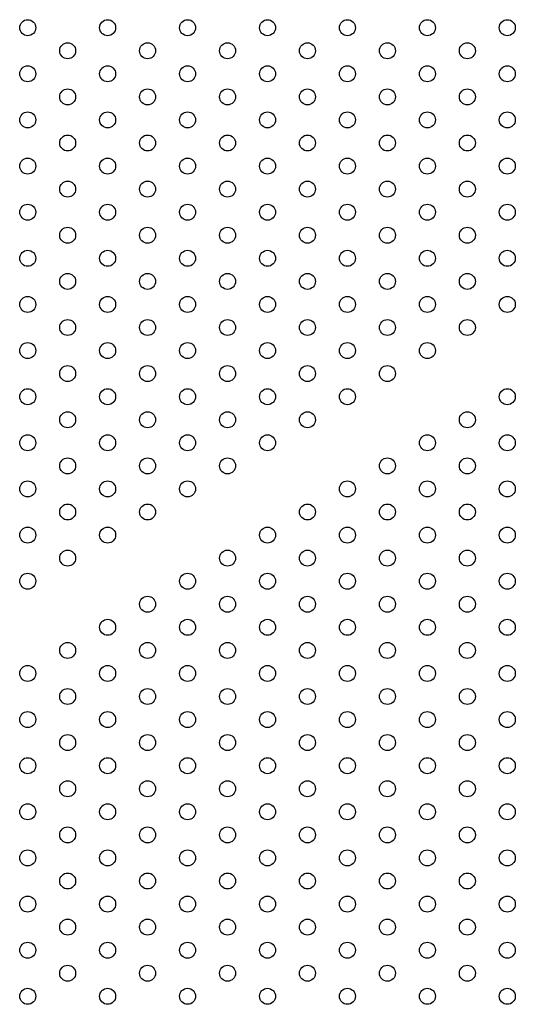
# Model space of a CAD drawing. Units: millimetres. Extents: x 55021 to 56357, y 33230 to 33242.
# Drawn here: x 56352 to 56352, y 33236 to 33236 of the extents above; entities that cross this region are included whole.
import ezdxf

# ---------------------------------------------------------------- set-up
doc = ezdxf.new("R2010")
doc.units = ezdxf.units.MM

msp = doc.modelspace()

# ---------------------------------------------------------------- linework, layer by layer
for centre in [(56351.89415, 33236.15274), (56351.93415, 33236.15274), (56351.97415, 33236.15274), (56352.01415, 33236.15274), (56352.05415, 33236.15274), (56352.09415, 33236.15274), (56352.13415, 33236.15274), (56351.91415, 33236.1412), (56351.95415, 33236.1412), (56351.99415, 33236.1412), (56352.03415, 33236.1412), (56352.07415, 33236.1412), (56352.11415, 33236.1412), (56351.89415, 33236.12965), (56351.93415, 33236.12965), (56351.97415, 33236.12965), (56352.01415, 33236.12965), (56352.05415, 33236.12965), (56352.09415, 33236.12965), (56352.13415, 33236.12965), (56351.91415, 33236.1181), (56351.95415, 33236.1181), (56351.99415, 33236.1181), (56352.03415, 33236.1181), (56352.07415, 33236.1181), (56352.11415, 33236.1181), (56351.89415, 33236.10655), (56351.93415, 33236.10655), (56351.97415, 33236.10655), (56352.01415, 33236.10655), (56352.05415, 33236.10655), (56352.09415, 33236.10655), (56352.13415, 33236.10655), (56351.91415, 33236.09501), (56351.95415, 33236.09501), (56351.99415, 33236.09501), (56352.03415, 33236.09501), (56352.07415, 33236.09501), (56352.11415, 33236.09501), (56351.89415, 33236.08346), (56351.93415, 33236.08346), (56351.97415, 33236.08346), (56352.01415, 33236.08346), (56352.05415, 33236.08346), (56352.09415, 33236.08346), (56352.13415, 33236.08346), (56351.91415, 33236.07191), (56351.95415, 33236.07191), (56351.99415, 33236.07191), (56352.03415, 33236.07191), (56352.07415, 33236.07191), (56352.11415, 33236.07191), (56351.89415, 33236.06037), (56351.93415, 33236.06037), (56351.97415, 33236.06037), (56352.01415, 33236.06037), (56352.05415, 33236.06037), (56352.09415, 33236.06037), (56352.13415, 33236.06037), (56351.91415, 33236.04882), (56351.95415, 33236.04882), (56351.99415, 33236.04882), (56352.03415, 33236.04882), (56352.07415, 33236.04882), (56352.11415, 33236.04882), (56351.89415, 33236.03727), (56351.93415, 33236.03727), (56351.97415, 33236.03727), (56352.01415, 33236.03727), (56352.05415, 33236.03727), (56352.09415, 33236.03727), (56352.13415, 33236.03727), (56351.91415, 33236.02573), (56351.95415, 33236.02573), (56351.99415, 33236.02573), (56352.03415, 33236.02573), (56352.07415, 33236.02573), (56352.11415, 33236.02573), (56351.89415, 33236.01418), (56351.93415, 33236.01418), (56351.97415, 33236.01418), (56352.01415, 33236.01418), (56352.05415, 33236.01418), (56352.09415, 33236.01418), (56352.13415, 33236.01418), (56351.91415, 33236.00263), (56351.95415, 33236.00263), (56351.99415, 33236.00263), (56352.03415, 33236.00263), (56352.07415, 33236.00263), (56352.11415, 33236.00263), (56351.89415, 33235.99108), (56351.93415, 33235.99108), (56351.97415, 33235.99108), (56352.01415, 33235.99108), (56352.05415, 33235.99108), (56352.09415, 33235.99108), (56351.91415, 33235.97954), (56351.95415, 33235.97954), (56351.99415, 33235.97954), (56352.03415, 33235.97954), (56352.07415, 33235.97954), (56351.89415, 33235.96799), (56351.93415, 33235.96799), (56351.97415, 33235.96799), (56352.01415, 33235.96799), (56352.05415, 33235.96799), (56352.13415, 33235.96799), (56351.91415, 33235.95644), (56351.95415, 33235.95644), (56351.99415, 33235.95644), (56352.03415, 33235.95644), (56352.11415, 33235.95644), (56351.89415, 33235.9449), (56351.93415, 33235.9449), (56351.97415, 33235.9449), (56352.01415, 33235.9449), (56352.09415, 33235.9449), (56352.13415, 33235.9449), (56351.91415, 33235.93335), (56351.95415, 33235.93335), (56351.99415, 33235.93335), (56352.07415, 33235.93335), (56352.11415, 33235.93335), (56351.89415, 33235.9218), (56351.93415, 33235.9218), (56351.97415, 33235.9218), (56352.05415, 33235.9218), (56352.09415, 33235.9218), (56352.13415, 33235.9218), (56351.91415, 33235.91026), (56351.95415, 33235.91026), (56352.03415, 33235.91026), (56352.07415, 33235.91026), (56352.11415, 33235.91026), (56351.89415, 33235.89871), (56351.93415, 33235.89871), (56352.01415, 33235.89871), (56352.05415, 33235.89871), (56352.09415, 33235.89871), (56352.13415, 33235.89871), (56351.91415, 33235.88716), (56351.99415, 33235.88716), (56352.03415, 33235.88716), (56352.07415, 33235.88716), (56352.11415, 33235.88716), (56351.89415, 33235.87561), (56351.97415, 33235.87561), (56352.01415, 33235.87561), (56352.05415, 33235.87561), (56352.09415, 33235.87561), (56352.13415, 33235.87561), (56351.95415, 33235.86407), (56351.99415, 33235.86407), (56352.03415, 33235.86407), (56352.07415, 33235.86407), (56352.11415, 33235.86407), (56351.93415, 33235.85252), (56351.97415, 33235.85252), (56352.01415, 33235.85252), (56352.05415, 33235.85252), (56352.09415, 33235.85252), (56352.13415, 33235.85252), (56351.91415, 33235.84097), (56351.95415, 33235.84097), (56351.99415, 33235.84097), (56352.03415, 33235.84097), (56352.07415, 33235.84097), (56352.11415, 33235.84097), (56351.89415, 33235.82943), (56351.93415, 33235.82943), (56351.97415, 33235.82943), (56352.01415, 33235.82943), (56352.05415, 33235.82943), (56352.09415, 33235.82943), (56352.13415, 33235.82943), (56351.91415, 33235.81788), (56351.95415, 33235.81788), (56351.99415, 33235.81788), (56352.03415, 33235.81788), (56352.07415, 33235.81788), (56352.11415, 33235.81788), (56351.89415, 33235.80633), (56351.93415, 33235.80633), (56351.97415, 33235.80633), (56352.01415, 33235.80633), (56352.05415, 33235.80633), (56352.09415, 33235.80633), (56352.13415, 33235.80633), (56351.91415, 33235.79479), (56351.95415, 33235.79479), (56351.99415, 33235.79479), (56352.03415, 33235.79479), (56352.07415, 33235.79479), (56352.11415, 33235.79479), (56351.89415, 33235.78324), (56351.93415, 33235.78324), (56351.97415, 33235.78324), (56352.01415, 33235.78324), (56352.05415, 33235.78324), (56352.09415, 33235.78324), (56352.13415, 33235.78324), (56351.91415, 33235.77169), (56351.95415, 33235.77169), (56351.99415, 33235.77169), (56352.03415, 33235.77169), (56352.07415, 33235.77169), (56352.11415, 33235.77169), (56351.89415, 33235.76014), (56351.93415, 33235.76014), (56351.97415, 33235.76014), (56352.01415, 33235.76014), (56352.05415, 33235.76014), (56352.09415, 33235.76014), (56352.13415, 33235.76014), (56351.91415, 33235.7486), (56351.95415, 33235.7486), (56351.99415, 33235.7486), (56352.03415, 33235.7486), (56352.07415, 33235.7486), (56352.11415, 33235.7486), (56351.89415, 33235.73705), (56351.93415, 33235.73705), (56351.97415, 33235.73705), (56352.01415, 33235.73705), (56352.05415, 33235.73705), (56352.09415, 33235.73705), (56352.13415, 33235.73705), (56351.91415, 33235.7255), (56351.95415, 33235.7255), (56351.99415, 33235.7255), (56352.03415, 33235.7255), (56352.07415, 33235.7255), (56352.11415, 33235.7255), (56351.89415, 33235.71396), (56351.93415, 33235.71396), (56351.97415, 33235.71396), (56352.01415, 33235.71396), (56352.05415, 33235.71396), (56352.09415, 33235.71396), (56352.13415, 33235.71396), (56351.91415, 33235.70241), (56351.95415, 33235.70241), (56351.99415, 33235.70241), (56352.03415, 33235.70241), (56352.07415, 33235.70241), (56352.11415, 33235.70241), (56351.89415, 33235.69086), (56351.93415, 33235.69086), (56351.97415, 33235.69086), (56352.01415, 33235.69086), (56352.05415, 33235.69086), (56352.09415, 33235.69086), (56352.13415, 33235.69086), (56351.91415, 33235.67932), (56351.95415, 33235.67932), (56351.99415, 33235.67932), (56352.03415, 33235.67932), (56352.07415, 33235.67932), (56352.11415, 33235.67932), (56351.89415, 33235.66777), (56351.93415, 33235.66777), (56351.97415, 33235.66777), (56352.01415, 33235.66777), (56352.05415, 33235.66777), (56352.09415, 33235.66777), (56352.13415, 33235.66777)]:
    msp.add_circle(centre, 0.004)

doc.saveas('drawing.dxf')
